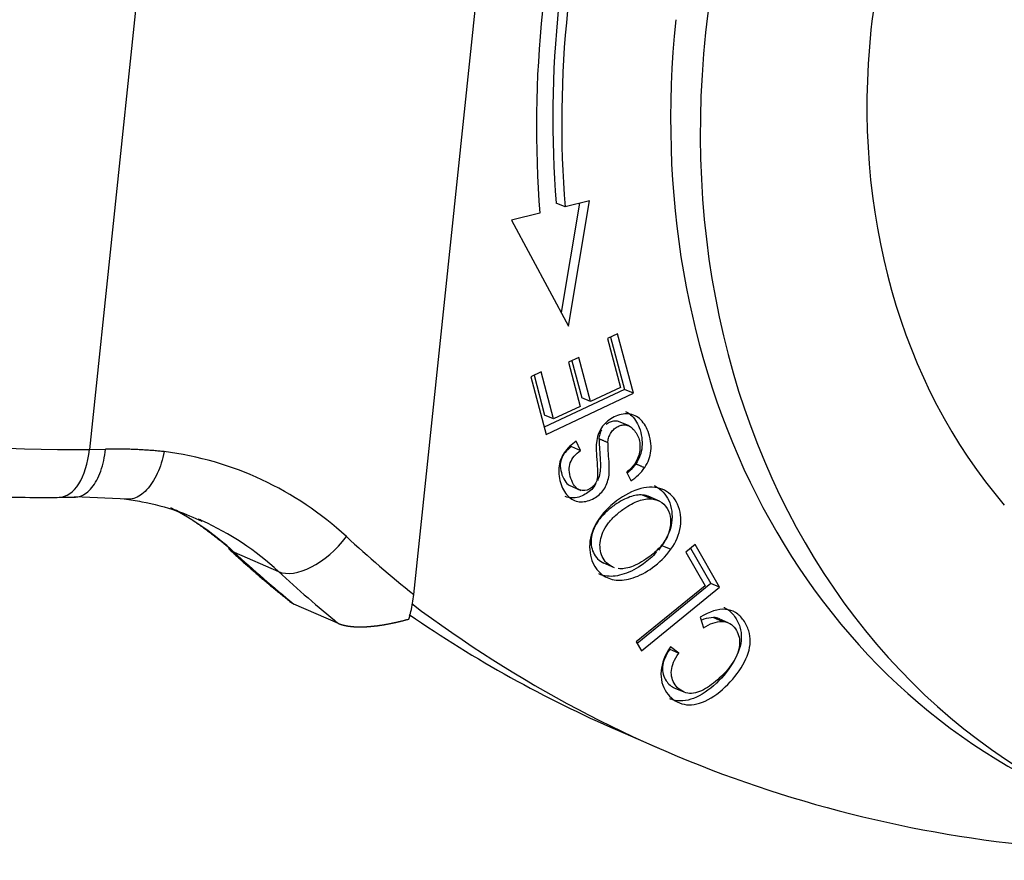
# Model space of a CAD drawing. Units: millimetres. Extents: x 2640 to 3086, y 484 to 799.
# Drawn here: x 2706 to 2722, y 511 to 526 of the extents above; entities that cross this region are included whole.
import ezdxf

# ---------------------------------------------------------------- set-up
doc = ezdxf.new("R2010")
doc.units = ezdxf.units.MM
doc.header["$LTSCALE"] = 65.395
doc.layers.add('1', color=7, linetype='CONTINUOUS', true_color=0xffffff)

msp = doc.modelspace()

# ---------------------------------------------------------------- linework, layer by layer
at = {"layer": '1', "color": 0, "linetype": 'Continuous', "lineweight": 25}
for p, q in [((2712.405, 515.926), (2713.874, 529.909)), ((2707.791, 527.186), (2706.869, 518.404)), ((2714.989, 522.545), (2714.837, 522.611)), ((2715.234, 522.606), (2714.924, 520.74)), ((2715.404, 522.648), (2714.989, 522.545)), ((2715.048, 520.509), (2715.404, 522.648)), ((2714.56, 522.437), (2714.076, 522.316)), ((2714.076, 522.316), (2715.048, 520.509)), ((2715.887, 520.378), (2715.711, 520.296)), ((2715.711, 520.296), (2715.933, 519.459)), ((2715.767, 520.322), (2716.004, 519.427)), ((2716.156, 519.361), (2715.887, 520.378)), ((2715.225, 519.974), (2715.05, 519.892)), ((2715.05, 519.892), (2715.25, 519.138)), ((2715.105, 519.918), (2715.273, 519.286)), ((2715.425, 519.22), (2715.225, 519.974)), ((2714.58, 519.728), (2714.404, 519.645)), ((2714.793, 518.923), (2714.58, 519.728)), ((2714.404, 519.645), (2714.664, 518.659)), ((2714.46, 519.671), (2714.64, 518.989)), ((2716.004, 519.427), (2714.632, 518.782)), ((2715.933, 519.459), (2715.425, 519.22)), ((2716.156, 519.361), (2716.004, 519.427)), ((2714.664, 518.659), (2716.156, 519.361)), ((2715.425, 519.22), (2715.273, 519.286)), ((2715.25, 519.138), (2714.793, 518.923)), ((2714.793, 518.923), (2714.64, 518.989)), ((2716.081, 518.805), (2715.929, 518.871)), ((2715.254, 518.384), (2715.181, 518.542)), ((2706.869, 518.404), (2707.145, 518.408)), ((2715.102, 518.451), (2715.254, 518.384)), ((2716.04, 518.022), (2716.113, 517.87)), ((2715.058, 517.79), (2715.256, 517.704)), ((2706.354, 517.585), (2706.629, 517.59)), ((2706.613, 517.598), (2707.523, 517.559)), ((2716.465, 517.558), (2716.313, 517.624)), ((2716.599, 517.521), (2716.406, 517.605)), ((2716.644, 516.763), (2716.796, 516.697)), ((2717.21, 516.778), (2717.052, 516.65)), ((2717.132, 516.714), (2717.476, 516.114)), ((2717.628, 516.048), (2717.21, 516.778)), ((2709.338, 516.648), (2710.098, 516.318)), ((2717.052, 516.65), (2717.382, 516.074)), ((2715.632, 516.471), (2715.825, 516.387)), ((2717.382, 516.074), (2716.204, 515.116)), ((2717.476, 516.114), (2716.218, 515.091)), ((2716.293, 514.961), (2717.628, 516.048)), ((2717.628, 516.048), (2717.476, 516.114)), ((2711.119, 515.431), (2710.358, 515.762)), ((2717.298, 515.538), (2717.355, 515.355)), ((2717.774, 515.444), (2717.622, 515.51)), ((2716.204, 515.116), (2716.293, 514.961)), ((2716.93, 514.926), (2716.792, 515.032)), ((2716.778, 514.992), (2716.93, 514.926)), ((2716.862, 514.328), (2717.015, 514.261)), ((2715.882, 513.608), (2716.643, 513.277))]:
    msp.add_line(p, q, dxfattribs=at)
for centre, major_axis, ratio, start_param, end_param in [((2729.968, 525.724), (-5.856, -13.483), 0.833293, 3.832033, 5.073796), ((2729.968, 525.724), (4.542, 10.456), 0.833293, 1.498875, 1.932204), ((2729.303, 526.227), (6.713, 15.455), 0.833293, 1.933907, 2.139927), ((2729.455, 526.161), (6.912, 15.914), 0.833293, 1.933935, 2.139927), ((2729.455, 526.161), (-6.713, -15.455), 0.833293, 5.075487, 5.281519), ((2729.461, 525.945), (5.856, 13.483), 0.833293, 1.932204, 3.141581), ((2729.968, 525.724), (-5.856, -13.483), 0.833293, 5.073796, 6.624559), ((2729.968, 525.724), (4.542, 10.456), 0.833293, 1.932204, 2.756839), ((2703.801, 519.736), (-6.017, 0.632), 0.195476, 0.555409, 2.126205), ((2706.337, 518.635), (-0.017, 1.05), 0.517118, 3.141838, 4.481973), ((2706.49, 510.608), (3.187, 7.338), 0.833293, 6.000616, 6.52112), ((2705.197, 511.17), (-2.769, -6.375), 0.833293, 2.859024, 3.085375), ((2705.958, 510.839), (2.769, 6.375), 0.833293, 6.270441, 6.283183), ((2705.958, 510.839), (2.769, 6.375), 0.833293, 6.000616, 6.270441), ((2710.724, 517.145), (-0.712, -0.772), 0.530907, 0.182912, 1.753708), ((2729.128, 540.562), (-11.952, -27.516), 0.833293, 6.000616, 6.060443), ((2727.835, 541.124), (12.371, 28.479), 0.833293, 2.859024, 2.910551), ((2728.595, 540.793), (-12.371, -28.479), 0.833293, 6.000616, 6.052144), ((2728.595, 540.793), (-11.952, -27.516), 0.833293, 6.085441, 6.620228), ((2727.835, 541.124), (11.952, 27.516), 0.833293, 2.978975, 3.141601)]:
    msp.add_ellipse(centre, major_axis=major_axis, ratio=ratio, start_param=start_param, end_param=end_param, dxfattribs=at)
for points, knots in [([(2716.022, 519.049), (2716.053, 519.036), (2716.15, 518.976), (2716.284, 518.76), (2716.328, 518.433), (2716.257, 518.248), (2716.196, 518.158)], [0, 0, 0, 0, 0.105232, 0.358161, 0.67908, 1, 1, 1, 1]), ([(2716.349, 518.092), (2716.409, 518.182), (2716.48, 518.367), (2716.436, 518.694), (2716.273, 518.956), (2716.044, 519.036), (2715.789, 518.961), (2715.627, 518.814), (2715.551, 518.657), (2715.523, 518.542), (2715.517, 518.398), (2715.536, 518.174), (2715.549, 517.956), (2715.528, 517.847), (2715.485, 517.782), (2715.384, 517.7), (2715.26, 517.684), (2715.151, 517.767), (2715.084, 517.9), (2715.051, 518.053), (2715.078, 518.217), (2715.166, 518.323), (2715.254, 518.384)], [0, 0, 0, 0, 0.099024, 0.198048, 0.276092, 0.353963, 0.431683, 0.51015, 0.549473, 0.588795, 0.615998, 0.643201, 0.670343, 0.697485, 0.724915, 0.752345, 0.815825, 0.847435, 0.879045, 0.909341, 0.939638, 1, 1, 1, 1]), ([(2715.929, 518.871), (2715.91, 518.879), (2715.889, 518.885), (2715.844, 518.889), (2715.82, 518.887), (2715.772, 518.876), (2715.748, 518.866), (2715.714, 518.847), (2715.703, 518.839), (2715.692, 518.831)], [0, 0, 0, 0, 0.266231, 0.266231, 0.558511, 0.558511, 0.850791, 0.850791, 1, 1, 1, 1]), ([(2699.075, 518.717), (2699.147, 518.686), (2699.378, 518.589), (2699.799, 518.442), (2700.361, 518.28), (2700.958, 518.136), (2701.586, 518.007), (2702.242, 517.894), (2702.918, 517.796), (2703.603, 517.715), (2704.29, 517.653), (2704.968, 517.609), (2705.616, 517.585), (2706.073, 517.581), (2706.31, 517.584), (2706.354, 517.585)], [0, 0, 0, 0, 0.045201, 0.139985, 0.229646, 0.316198, 0.401137, 0.485175, 0.568703, 0.651972, 0.735166, 0.818421, 0.901883, 0.981751, 1, 1, 1, 1]), ([(2715.612, 518.737), (2715.598, 518.714), (2715.588, 518.688), (2715.572, 518.636), (2715.568, 518.608), (2715.567, 518.581)], [0, 0, 0, 0, 0.49319, 0.49319, 1, 1, 1, 1]), ([(2715.719, 518.515), (2715.72, 518.542), (2715.724, 518.57), (2715.74, 518.623), (2715.751, 518.649), (2715.779, 518.697), (2715.796, 518.719), (2715.834, 518.758), (2715.855, 518.774), (2715.9, 518.8), (2715.924, 518.81), (2715.972, 518.821), (2715.996, 518.823), (2716.043, 518.818), (2716.066, 518.812), (2716.108, 518.792), (2716.127, 518.779), (2716.144, 518.762)], [0, 0, 0, 0, 0.125, 0.125, 0.25, 0.25, 0.375, 0.375, 0.5, 0.5, 0.625, 0.625, 0.75, 0.75, 0.875, 0.875, 1, 1, 1, 1]), ([(2716.141, 518.757), (2716.164, 518.737), (2716.185, 518.712), (2716.221, 518.657), (2716.236, 518.627), (2716.257, 518.562), (2716.264, 518.528), (2716.27, 518.457), (2716.269, 518.421), (2716.259, 518.348), (2716.251, 518.312), (2716.226, 518.241), (2716.21, 518.208), (2716.171, 518.144), (2716.148, 518.115), (2716.098, 518.062), (2716.071, 518.038), (2716.042, 518.019)], [0, 0, 0, 0, 0.125, 0.125, 0.25, 0.25, 0.375, 0.375, 0.5, 0.5, 0.625, 0.625, 0.75, 0.75, 0.875, 0.875, 1, 1, 1, 1]), ([(2715.181, 518.542), (2715.097, 518.491), (2714.956, 518.358), (2714.86, 518.095), (2714.902, 517.801), (2715.045, 517.565), (2715.256, 517.483), (2715.486, 517.551), (2715.636, 517.683), (2715.707, 517.819), (2715.737, 517.922), (2715.748, 518.049), (2715.737, 518.244), (2715.723, 518.429), (2715.723, 518.494), (2715.725, 518.516)], [0, 0, 0, 0, 0.115977, 0.231467, 0.346296, 0.451191, 0.556086, 0.661451, 0.756705, 0.804332, 0.851959, 0.888985, 0.926012, 0.963038, 1, 1, 1, 1]), ([(2715.573, 518.582), (2715.571, 518.56), (2715.571, 518.495), (2715.585, 518.31), (2715.596, 518.115), (2715.585, 517.988), (2715.564, 517.918), (2715.548, 517.879), (2715.546, 517.875)], [0, 0, 0, 0, 0.184062, 0.368445, 0.552828, 0.737211, 0.974382, 1, 1, 1, 1]), ([(2706.63, 517.59), (2706.659, 517.59), (2706.688, 517.595), (2706.752, 517.616), (2706.786, 517.635), (2706.852, 517.684), (2706.883, 517.715), (2706.942, 517.788), (2706.97, 517.831), (2707.02, 517.925), (2707.043, 517.978), (2707.083, 518.09), (2707.1, 518.15), (2707.127, 518.276), (2707.138, 518.341), (2707.145, 518.408)], [0, 0, 0, 0, 0.120605, 0.120605, 0.267171, 0.267171, 0.413737, 0.413737, 0.560303, 0.560303, 0.706868, 0.706868, 0.853434, 0.853434, 1, 1, 1, 1]), ([(2708.147, 518.365), (2708.132, 518.366), (2708.102, 518.37), (2708.057, 518.374), (2708.013, 518.378), (2707.968, 518.382), (2707.923, 518.385), (2707.878, 518.389), (2707.832, 518.392), (2707.787, 518.394), (2707.742, 518.397), (2707.696, 518.399), (2707.651, 518.401), (2707.605, 518.403), (2707.56, 518.405), (2707.514, 518.406), (2707.468, 518.407), (2707.422, 518.408), (2707.376, 518.409), (2707.33, 518.409), (2707.284, 518.409), (2707.238, 518.409), (2707.191, 518.409), (2707.16, 518.408), (2707.145, 518.408)], [0, 0, 0, 0, 0.044979, 0.089997, 0.135053, 0.180151, 0.22529, 0.270471, 0.315696, 0.360965, 0.406281, 0.451642, 0.497052, 0.54251, 0.588019, 0.633578, 0.679188, 0.724852, 0.77057, 0.816342, 0.86217, 0.908055, 0.953998, 1, 1, 1, 1]), ([(2715.102, 518.451), (2715.014, 518.389), (2714.925, 518.283), (2714.899, 518.119), (2714.932, 517.966), (2714.999, 517.833), (2715.053, 517.792), (2715.082, 517.779), (2715.083, 517.779)], [0, 0, 0, 0, 0.327164, 0.491375, 0.655585, 0.826911, 0.998237, 1, 1, 1, 1]), ([(2708.147, 518.365), (2708.133, 518.298), (2708.116, 518.233), (2708.076, 518.108), (2708.053, 518.048), (2708.002, 517.937), (2707.973, 517.885), (2707.912, 517.79), (2707.88, 517.748), (2707.811, 517.675), (2707.776, 517.644), (2707.703, 517.595), (2707.666, 517.577), (2707.593, 517.554), (2707.557, 517.549), (2707.522, 517.551)], [0, 0, 0, 0, 0.143379, 0.143379, 0.286759, 0.286759, 0.430138, 0.430138, 0.573518, 0.573518, 0.716897, 0.716897, 0.860277, 0.860277, 1, 1, 1, 1]), ([(2716.196, 518.158), (2716.164, 518.112), (2716.128, 518.07), (2716.077, 518.021), (2716.064, 518.01), (2716.052, 517.999)], [0, 0, 0, 0, 0.765349, 0.765349, 1, 1, 1, 1]), ([(2716.113, 517.869), (2716.158, 517.896), (2716.201, 517.929), (2716.28, 518.004), (2716.317, 518.046), (2716.348, 518.092)], [0, 0, 0, 0, 0.5, 0.5, 1, 1, 1, 1]), ([(2715.513, 517.81), (2715.508, 517.802), (2715.462, 517.73), (2715.334, 517.617), (2715.139, 517.56), (2715.027, 517.585), (2714.989, 517.601)], [0, 0, 0, 0, 0.044624, 0.396601, 0.785939, 1, 1, 1, 1]), ([(2716.796, 516.697), (2716.885, 516.82), (2716.996, 517.085), (2716.947, 517.476), (2716.707, 517.742), (2716.346, 517.788), (2715.906, 517.585), (2715.663, 517.351), (2715.576, 517.227)], [0, 0, 0, 0, 0.176624, 0.352848, 0.515664, 0.677792, 0.839919, 1, 1, 1, 1]), ([(2716.508, 517.785), (2716.516, 517.781), (2716.626, 517.729), (2716.795, 517.542), (2716.844, 517.151), (2716.733, 516.886), (2716.644, 516.763)], [0, 0, 0, 0, 0.025699, 0.333325, 0.666286, 1, 1, 1, 1]), ([(2707.465, 517.557), (2707.565, 517.544), (2707.873, 517.496), (2708.321, 517.382), (2708.651, 517.244), (2708.786, 517.178)], [0, 0, 0, 0, 0.216949, 0.671261, 1, 1, 1, 1]), ([(2716.313, 517.624), (2716.246, 517.63), (2716.102, 517.609), (2715.872, 517.485), (2715.681, 517.333), (2715.522, 517.155), (2715.411, 516.91), (2715.451, 516.618), (2715.571, 516.497), (2715.652, 516.462)], [0, 0, 0, 0, 0.140153, 0.280305, 0.368911, 0.457516, 0.634939, 0.812362, 1, 1, 1, 1]), ([(2715.804, 516.396), (2715.723, 516.431), (2715.603, 516.552), (2715.563, 516.844), (2715.674, 517.088), (2715.834, 517.267), (2716.024, 517.419), (2716.255, 517.543), (2716.398, 517.564), (2716.465, 517.558)], [0, 0, 0, 0, 0.187638, 0.365061, 0.542484, 0.631089, 0.719695, 0.859847, 1, 1, 1, 1]), ([(2716.465, 517.558), (2716.6, 517.546), (2716.802, 517.393), (2716.805, 517.022), (2716.633, 516.738), (2716.389, 516.53), (2716.107, 516.376), (2715.962, 516.358), (2715.897, 516.369)], [0, 0, 0, 0, 0.238667, 0.473652, 0.590701, 0.70775, 0.853875, 1, 1, 1, 1]), ([(2715.576, 517.227), (2715.488, 517.102), (2715.377, 516.839), (2715.447, 516.369), (2715.754, 516.138), (2716.144, 516.187), (2716.491, 516.367), (2716.709, 516.573), (2716.796, 516.697)], [0, 0, 0, 0, 0.170863, 0.3414, 0.601693, 0.731986, 0.862279, 1, 1, 1, 1]), ([(2716.549, 516.646), (2716.482, 516.571), (2716.299, 516.412), (2715.991, 516.253), (2715.74, 516.222), (2715.609, 516.257), (2715.564, 516.276)], [0, 0, 0, 0, 0.215028, 0.52012, 0.825211, 1, 1, 1, 1]), ([(2717.701, 515.706), (2717.717, 515.699), (2717.786, 515.663), (2717.893, 515.556), (2717.984, 515.37), (2718.016, 515.126), (2717.905, 514.789), (2717.572, 514.376), (2717.174, 514.11), (2716.916, 514.094), (2716.796, 514.138), (2716.78, 514.145)], [0, 0, 0, 0, 0.022992, 0.104129, 0.188057, 0.271984, 0.439478, 0.606653, 0.78858, 0.970692, 1, 1, 1, 1]), ([(2716.792, 515.032), (2716.696, 514.892), (2716.582, 514.615), (2716.681, 514.242), (2716.968, 514.021), (2717.326, 514.044), (2717.724, 514.31), (2718.057, 514.723), (2718.169, 515.06), (2718.137, 515.304), (2718.045, 515.49), (2717.905, 515.631), (2717.673, 515.702), (2717.457, 515.637), (2717.298, 515.538)], [0, 0, 0, 0, 0.115182, 0.230607, 0.332452, 0.434489, 0.536422, 0.63009, 0.723936, 0.77096, 0.817985, 0.863446, 0.908906, 1, 1, 1, 1]), ([(2717.523, 515.53), (2717.469, 515.53), (2717.413, 515.521), (2717.344, 515.498), (2717.329, 515.492), (2717.314, 515.486)], [0, 0, 0, 0, 0.785006, 0.785006, 1, 1, 1, 1]), ([(2711.119, 515.431), (2711.121, 515.43), (2711.126, 515.428), (2711.133, 515.426), (2711.14, 515.423), (2711.147, 515.42), (2711.155, 515.417), (2711.163, 515.415), (2711.171, 515.412), (2711.179, 515.41), (2711.188, 515.407), (2711.196, 515.405), (2711.205, 515.403), (2711.214, 515.401), (2711.224, 515.398), (2711.233, 515.396), (2711.243, 515.394), (2711.253, 515.393), (2711.263, 515.391), (2711.273, 515.389), (2711.283, 515.387), (2711.294, 515.386), (2711.305, 515.384), (2711.316, 515.383), (2711.327, 515.381), (2711.339, 515.38), (2711.35, 515.379), (2711.362, 515.378), (2711.374, 515.377), (2711.386, 515.376), (2711.399, 515.375), (2711.411, 515.375), (2711.424, 515.374), (2711.437, 515.374), (2711.45, 515.373), (2711.463, 515.373), (2711.477, 515.373), (2711.49, 515.373), (2711.504, 515.373), (2711.518, 515.373), (2711.532, 515.373), (2711.546, 515.374), (2711.561, 515.374), (2711.575, 515.375), (2711.59, 515.375), (2711.605, 515.376), (2711.62, 515.377), (2711.636, 515.378), (2711.651, 515.379), (2711.667, 515.38), (2711.682, 515.382), (2711.698, 515.383), (2711.714, 515.385), (2711.73, 515.387), (2711.747, 515.388), (2711.763, 515.39), (2711.779, 515.392), (2711.796, 515.394), (2711.813, 515.397), (2711.83, 515.399), (2711.847, 515.402), (2711.864, 515.404), (2711.882, 515.407), (2711.899, 515.41), (2711.917, 515.413), (2711.934, 515.416), (2711.952, 515.419), (2711.97, 515.422), (2711.988, 515.426), (2712.006, 515.429), (2712.024, 515.433), (2712.042, 515.437), (2712.061, 515.441), (2712.079, 515.445), (2712.098, 515.449), (2712.116, 515.453), (2712.135, 515.457), (2712.154, 515.462), (2712.172, 515.466), (2712.191, 515.471), (2712.21, 515.476), (2712.229, 515.481), (2712.248, 515.486), (2712.267, 515.491), (2712.287, 515.496), (2712.306, 515.501), (2712.319, 515.505), (2712.325, 515.506)], [0, 0, 0, 0, 0.009591, 0.019211, 0.028861, 0.038542, 0.048256, 0.058003, 0.067784, 0.077601, 0.087454, 0.097344, 0.107273, 0.117241, 0.127249, 0.137299, 0.14739, 0.157524, 0.167703, 0.177926, 0.188195, 0.19851, 0.208873, 0.219284, 0.229744, 0.240254, 0.250814, 0.261426, 0.272091, 0.282808, 0.293579, 0.304404, 0.315285, 0.326221, 0.337214, 0.348265, 0.359373, 0.37054, 0.381766, 0.393052, 0.404398, 0.415805, 0.427275, 0.438806, 0.4504, 0.462058, 0.473779, 0.485565, 0.497416, 0.509333, 0.521315, 0.533364, 0.54548, 0.557663, 0.569914, 0.582234, 0.594622, 0.607079, 0.619606, 0.632203, 0.64487, 0.657609, 0.670418, 0.683299, 0.696251, 0.709276, 0.722373, 0.735544, 0.748787, 0.762104, 0.775495, 0.78896, 0.802499, 0.816113, 0.829801, 0.843565, 0.857405, 0.87132, 0.885311, 0.899378, 0.913522, 0.927742, 0.942039, 0.956413, 0.970865, 0.985394, 1, 1, 1, 1]), ([(2717.676, 515.467), (2717.769, 515.462), (2717.911, 515.376), (2717.997, 515.104), (2717.904, 514.803), (2717.658, 514.51), (2717.354, 514.276), (2717.076, 514.202), (2716.852, 514.355), (2716.771, 514.62), (2716.855, 514.814), (2716.93, 514.926)], [0, 0, 0, 0, 0.153089, 0.279718, 0.406415, 0.533112, 0.63157, 0.730027, 0.82877, 0.914392, 1, 1, 1, 1]), ([(2717.354, 515.356), (2717.403, 515.391), (2717.456, 515.419), (2717.565, 515.455), (2717.621, 515.464), (2717.675, 515.463)], [0, 0, 0, 0, 0.5, 0.5, 1, 1, 1, 1]), ([(2716.778, 514.992), (2716.703, 514.88), (2716.619, 514.686), (2716.691, 514.448), (2716.805, 514.352), (2716.863, 514.327)], [0, 0, 0, 0, 0.352434, 0.704921, 1, 1, 1, 1])]:
    msp.add_open_spline(points, degree=3, knots=knots, dxfattribs=at)
for points, degree in [([(2715.725, 518.516), (2715.573, 518.582)], 1), ([(2716.196, 518.158), (2716.349, 518.092)], 1), ([(2716.427, 517.596), (2716.393, 517.611), (2716.354, 517.62), (2716.313, 517.624)], 3), ([(2708.341, 517.373), (2708.826, 517.098), (2709.338, 516.648)], 2), ([(2709.243, 516.711), (2709.755, 516.234), (2710.3, 515.802)], 2), ([(2716.644, 516.763), (2716.625, 516.735), (2716.604, 516.708), (2716.582, 516.682)], 3), ([(2712.325, 515.506), (2712.337, 515.549), (2712.36, 515.636), (2712.387, 515.777), (2712.4, 515.875), (2712.405, 515.926)], 3), ([(2710.358, 515.762), (2710.317, 515.78), (2710.29, 515.802)], 2), ([(2717.523, 515.533), (2717.676, 515.467)], 1), ([(2717.623, 515.51), (2717.592, 515.523), (2717.559, 515.531), (2717.524, 515.533)], 3)]:
    msp.add_open_spline(points, degree=degree, dxfattribs=at)

doc.saveas('drawing.dxf')
